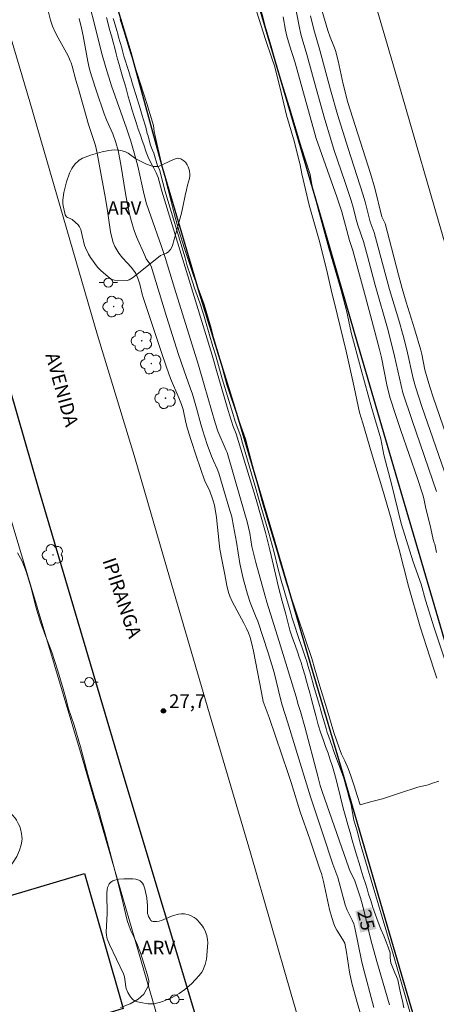
# Model space of a CAD drawing. Units: metres. Extents: x 285038 to 285553, y 1672683 to 1673247.
# Drawn here: x 285424 to 285470, y 1672885 to 1672993 of the extents above; entities that cross this region are included whole.
import ezdxf
from ezdxf.enums import TextEntityAlignment as Align

# ---------------------------------------------------------------- set-up
doc = ezdxf.new("R2010")
doc.units = ezdxf.units.M
doc.header["$MEASUREMENT"] = 0
for name, color, linetype, lineweight, true_color in [('Arvores_Isoladas', 7, 'Continuous', 18, 0x00ff33), ('Curvas_Intermediarias', 7, 'Continuous', 9, 0x783c14), ('Curvas_Mestras', 7, 'Continuous', 20, 0x783c14), ('Pto_Cotado', 7, 'Continuous', 9, 0x783c14), ('Topon_Curvas_Mestras', 7, 'Continuous', 9, 0x783c14), ('Topon_Pto_Cotado', 7, 'Continuous', 9, 0x783c14), ('Topon_Vegetacao', 7, 'Continuous', 9, 0x00ff33), ('Vegetacao', 7, 'Orla8', 9, 0x00ff33)]:
    doc.layers.add(name, color=color, linetype=linetype, lineweight=lineweight, true_color=true_color)
for name, color, linetype, lineweight in [('Canal', 5, 'Continuous', 25), ('Edificacoes', 7, 'Continuous', 30), ('Muro_Grade', 8, 'Continuous', 20), ('Pavimentacao_Asfaltica_Mfio', 10, 'Continuous', 30), ('Poste', 7, 'Continuous', 9), ('Separ_Fisico_Canteiro_Mureta', 10, 'Continuous', 15), ('Topon_Curvas_Mestras_Masc', 255, 'Continuous', 9), ('Topon_de_Vias', 7, 'Continuous', 9)]:
    doc.layers.add(name, color=color, linetype=linetype, lineweight=lineweight)
doc.styles.add('Arial', font='arial.ttf', dxfattribs={"height": 1.5})
doc.styles.get("Standard").update_dxf_attribs({"font": 'arial.ttf'})
doc.linetypes.add('Orla8', pattern='A,6,-0.5,["V",Standard,S=1,R=0,X=-0.5,Y=-1],-0.5,6,-0.5,["V",Standard,S=1,R=0,X=-0.5,Y=-1],-0.5', length=14)

# ---------------------------------------------------------------- blocks, each defined once
blk = doc.blocks.new('Poste')
at = {"layer": 'Poste'}
for points in [[(-0.5, 0), (-1, 0)], [(0.5, 0), (1, 0)]]:
    blk.add_lwpolyline(points, dxfattribs=at)
blk.add_lwpolyline([(0, 0.5, 1), (0, -0.5, 1)], format="xyb", close=True, dxfattribs=at)
blk = doc.blocks.new('Arvore')
at = {"layer": 'Arvores_Isoladas'}
blk.add_lwpolyline([(-0.72, 0.49, 0.872324), (-0.72, -0.55, 0.862983), (0.28, -0.83, 0.900105), (0.89, 0.03, 0.863155), (0.26, 0.86, 0.882486)], format="xyb", close=True, dxfattribs=at)
blk.add_circle((0, 0), 0.0286, dxfattribs=at)
blk = doc.blocks.new('Cotas')
at = {"layer": 'Pto_Cotado'}
blk.add_hatch(color=256, dxfattribs=at).paths.add_polyline_path([(0, 0.24, 1), (0, -0.24, 1)])
at = {"layer": 'Pto_Cotado', "lineweight": -3}
blk.add_lwpolyline([(0, -0.24, -1), (0, 0.24, -1)], format="xyb", close=True, dxfattribs=at)

msp = doc.modelspace()

# ---------------------------------------------------------------- linework, layer by layer
at = {"layer": 'Canal', "flags": 128}
for points in [[(285467.79, 1672881.22), (285464.08, 1672893.87), (285459.53, 1672909.49), (285456.1, 1672921), (285451.86, 1672935.57), (285447.83, 1672949.14), (285443.63, 1672962.75), (285439.55, 1672976.58), (285436.09, 1672989.16), (285432.42, 1673001.28), (285428.7, 1673014.32), (285424.2, 1673029.46), (285419.88, 1673044.38), (285415.7, 1673058.67), (285412.06, 1673070.76)], [(285486.03, 1672871.72), (285482.09, 1672884.83), (285478.17, 1672898.38), (285474.25, 1672911.98), (285469.23, 1672929.14), (285465.42, 1672942.12), (285461.04, 1672957.15), (285457.1, 1672970.68), (285453.65, 1672982.47), (285449.72, 1672995.78), (285446.83, 1673005.56), (285444.12, 1673014.47), (285441.57, 1673023.23), (285438.47, 1673033.77), (285435.23, 1673045.02), (285432.25, 1673055.19), (285428.27, 1673068.78)]]:
    msp.add_lwpolyline(points, dxfattribs=at)
at = {"layer": 'Curvas_Intermediarias', "flags": 128}
for points, elevation in [([(285473.36, 1672939.6), (285469.31, 1672951.31), (285468.98, 1672952.32), (285468.71, 1672953.18), (285468.4, 1672954.3), (285468.05, 1672956.04), (285467.95, 1672956.48), (285467.26, 1672958.81), (285466.34, 1672961.77), (285465.9, 1672963.26), (285465.5, 1672964.75), (285464.73, 1672967.74), (285464.02, 1672970.39), (285463.95, 1672970.56), (285463.67, 1672971.14), (285462.88, 1672974.3), (285462.43, 1672975.91), (285459.93, 1672983.7), (285459.42, 1672985.72), (285458.86, 1672988.28), (285458.57, 1672989.42), (285458.39, 1672989.92), (285457.97, 1672990.91), (285457.72, 1672991.62), (285456.42, 1672996.15)], 27), ([(285450.13, 1672994.81), (285450.83, 1672992.11), (285451.51, 1672989.91), (285451.8, 1672988.83), (285452.53, 1672986.36), (285453.61, 1672982.8), (285454.79, 1672978.82), (285455.78, 1672975.78), (285455.96, 1672974.64), (285456.72, 1672971.74), (285457.85, 1672967.69), (285459.14, 1672963.2), (285459.79, 1672960.84), (285460.31, 1672958.41), (285461.37, 1672954.46), (285462.55, 1672950.07), (285463.57, 1672946.71), (285463.88, 1672944.95), (285464.75, 1672941.64), (285465.81, 1672937.42), (285467.1, 1672933.21), (285468, 1672930.75), (285468.48, 1672928.99), (285469.43, 1672925.93), (285470.77, 1672921.88)], 23), ([(285426.99, 1672993.65), (285427.22, 1672992.75), (285427.45, 1672992.1), (285427.77, 1672991.36), (285428.05, 1672990.83), (285429.15, 1672988.84), (285429.4, 1672988.31), (285429.5, 1672988.06), (285429.61, 1672987.71), (285430.01, 1672986.16), (285430.3, 1672985.2), (285431.4, 1672981.29), (285432.16, 1672979), (285432.35, 1672978.14), (285432.58, 1672976.94), (285433.28, 1672973.14), (285433.51, 1672971.79), (285433.84, 1672969.48), (285433.97, 1672968.85), (285434.11, 1672968.32), (285434.3, 1672967.86), (285434.74, 1672967.15), (285435.14, 1672966.64), (285436.12, 1672965.56), (285436.33, 1672965.32), (285436.47, 1672965.12), (285436.61, 1672964.89), (285436.82, 1672964.41), (285437.04, 1672963.75), (285437.32, 1672962.64), (285437.42, 1672962.28), (285439.39, 1672956.32), (285439.97, 1672954.62), (285440.43, 1672953.35), (285441.35, 1672951.25), (285441.64, 1672950.5), (285441.8, 1672949.95), (285442.1, 1672948.53), (285442.28, 1672947.82), (285442.68, 1672946.55), (285443.23, 1672944.87), (285444.21, 1672942.06), (285444.72, 1672941.08), (285445.09, 1672940.02), (285445.25, 1672939.43), (285445.49, 1672938.07), (285445.77, 1672935.24), (285445.85, 1672934.58), (285446.06, 1672933.47), (285446.41, 1672931.82), (285446.6, 1672930.61), (285446.79, 1672929.83), (285446.94, 1672929.41), (285447.21, 1672928.85), (285448.47, 1672926.47), (285448.77, 1672925.88), (285448.99, 1672925.41), (285449.19, 1672924.87), (285449.37, 1672924.17), (285449.54, 1672923.39), (285450.42, 1672918.83), (285450.63, 1672917.85), (285451.27, 1672916.08), (285453.38, 1672909.94), (285453.71, 1672908.92), (285454.68, 1672905.71), (285455.74, 1672902.69), (285456.89, 1672899.31), (285457.03, 1672898.93), (285457.25, 1672898.05), (285457.92, 1672894.97), (285458.16, 1672894.09), (285458.37, 1672893.4), (285458.52, 1672893.04), (285458.7, 1672892.7), (285459.35, 1672891.7), (285459.6, 1672891.28), (285459.78, 1672890.28), (285460.12, 1672888.07), (285460.38, 1672886.87), (285460.97, 1672884.76), (285462.6, 1672879.2)], 27), ([(285449.92, 1672993.65), (285450.87, 1672990.64), (285451.57, 1672988.58), (285451.86, 1672987.73), (285452.46, 1672985.44), (285453.19, 1672982.33), (285454.07, 1672979.34), (285454.55, 1672977.39), (285454.67, 1672976.84), (285454.87, 1672975.85), (285455.69, 1672972.43), (285456.83, 1672968.31), (285457.68, 1672964.91), (285458.1, 1672963.12), (285458.76, 1672960.42), (285459.74, 1672956.38), (285460.61, 1672952.42), (285461.21, 1672949.63), (285461.58, 1672948.44), (285462.53, 1672945.18), (285463.75, 1672941.2), (285464.7, 1672937.93), (285465.17, 1672935.98), (285465.57, 1672934.55), (285466.61, 1672930.53), (285467.89, 1672926.06), (285468.96, 1672922.77), (285469.45, 1672921.16), (285469.7, 1672920.4)], 22), ([(285462.8, 1672884.21), (285461.57, 1672888.74), (285461.43, 1672889.36), (285460.68, 1672892.96), (285460.57, 1672893.4), (285460.4, 1672893.8), (285459.84, 1672894.9), (285459.62, 1672895.5), (285458.81, 1672898.5), (285458.26, 1672899.97), (285457.19, 1672903.29), (285455.82, 1672907.37), (285455.22, 1672909.27), (285453.3, 1672915.6), (285453.01, 1672916.52), (285452.7, 1672917.43), (285452.51, 1672918.13), (285451.82, 1672921.02), (285451.17, 1672923.21), (285450.03, 1672926.66), (285449.86, 1672927.09), (285449.19, 1672928.73), (285448.89, 1672929.65), (285448.41, 1672931.38), (285448.03, 1672933), (285447.69, 1672935.35), (285447.36, 1672937.13), (285447.15, 1672938.15), (285446.85, 1672939.23), (285445.74, 1672942.94), (285445.55, 1672943.44), (285445.14, 1672944.32), (285444.93, 1672944.81), (285444.47, 1672946.11), (285443.93, 1672947.73), (285443.74, 1672948.34), (285443.28, 1672950.08), (285442.83, 1672951.63), (285442.59, 1672952.35), (285441.92, 1672954.19), (285441.32, 1672956), (285439.98, 1672960.17), (285438.29, 1672965.7), (285438.15, 1672965.98), (285437.76, 1672966.51), (285437.59, 1672966.87), (285436.7, 1672968.95), (285436.44, 1672969.65), (285436.2, 1672970.36), (285435.96, 1672971.27), (285435.7, 1672972.48), (285435.49, 1672973.7), (285434.97, 1672976.88), (285434.66, 1672978.44), (285434.4, 1672979.33), (285434.08, 1672980.25), (285433.4, 1672981.79), (285433.14, 1672982.47), (285432.28, 1672984.95), (285431.78, 1672986.52), (285431.53, 1672987.39), (285431.33, 1672988.23), (285430.81, 1672991.05), (285430.63, 1672991.88), (285430.37, 1672992.95)], 26), ([(285433.38, 1672993.07), (285433.57, 1672992.36), (285433.73, 1672991.72), (285433.93, 1672991.03), (285434.13, 1672990.33), (285434.29, 1672989.69), (285434.45, 1672989.06), (285434.61, 1672988.46), (285434.77, 1672987.88), (285434.92, 1672987.34), (285435.07, 1672986.83), (285435.23, 1672986.32), (285435.4, 1672985.75), (285435.58, 1672985.1), (285435.78, 1672984.37), (285435.97, 1672983.63), (285436.17, 1672982.97), (285436.43, 1672982.16), (285436.63, 1672981.51), (285436.85, 1672980.77), (285437.11, 1672980.13), (285437.3, 1672979.55), (285437.48, 1672979.04), (285437.76, 1672978.26), (285437.97, 1672977.69), (285438.26, 1672977.07), (285438.58, 1672976.5), (285438.84, 1672975.98), (285439.05, 1672975.47), (285439.18, 1672975.07), (285439.31, 1672974.5), (285439.46, 1672973.97), (285443.19, 1672961.9), (285445.02, 1672955.92), (285445.57, 1672954), (285446.75, 1672949.83), (285447.31, 1672948.09), (285447.63, 1672947.27), (285449.83, 1672940.04), (285450.87, 1672936.41), (285451.35, 1672934.53), (285451.99, 1672931.7), (285452.3, 1672930.41), (285452.72, 1672928.86), (285453.09, 1672927.46), (285453.31, 1672926.57), (285453.56, 1672925.68), (285453.85, 1672924.8), (285454.12, 1672924.03), (285454.42, 1672923.2), (285454.58, 1672922.71), (285454.78, 1672922.14), (285454.98, 1672921.48), (285455.19, 1672920.79), (285455.39, 1672920.09), (285455.57, 1672919.41), (285455.74, 1672918.78), (285455.9, 1672918.22), (285456.07, 1672917.53), (285456.22, 1672916.96), (285456.43, 1672916.15), (285456.67, 1672915.29), (285456.93, 1672914.46), (285457.2, 1672913.65), (285457.48, 1672912.89), (285457.75, 1672912.15), (285458, 1672911.42), (285458.24, 1672910.68), (285458.46, 1672909.91), (285458.67, 1672909.13), (285458.86, 1672908.36), (285459.04, 1672907.64), (285459.21, 1672907), (285459.5, 1672905.87), (285459.72, 1672905.09), (285459.94, 1672904.28), (285460.18, 1672903.45), (285460.41, 1672902.6), (285460.67, 1672901.73), (285460.92, 1672900.88), (285461.17, 1672900.06), (285461.4, 1672899.29), (285461.63, 1672898.55), (285461.86, 1672897.84), (285462.06, 1672897.23), (285462.21, 1672896.67), (285462.44, 1672895.96), (285462.69, 1672895.18), (285462.97, 1672894.38), (285463.26, 1672893.57), (285463.57, 1672892.8), (285463.87, 1672892.08), (285464.14, 1672891.43), (285464.38, 1672890.81), (285464.59, 1672890.21), (285464.58, 1672889.67), (285464.64, 1672889.09), (285465.08, 1672887.99), (285465.28, 1672887.6), (285465.42, 1672887.25), (285465.61, 1672886.32), (285465.76, 1672885.61), (285465.93, 1672884.92), (285466.07, 1672884.14)], 24), ([(285469.39, 1672874.58), (285464.92, 1672890.06), (285461.27, 1672902.25), (285460.94, 1672903.61), (285460.59, 1672904.79), (285460.3, 1672906.47), (285460.07, 1672907.25), (285459.84, 1672908.1), (285459.75, 1672908.46), (285459.47, 1672909.4), (285459.2, 1672910.2), (285458.91, 1672911), (285458.62, 1672911.74), (285458.36, 1672912.45), (285458.23, 1672912.83), (285457.8, 1672914.05), (285457.67, 1672914.45), (285457.54, 1672914.87), (285457.02, 1672916.6), (285456.92, 1672917), (285456.84, 1672917.29), (285456.37, 1672918.86), (285456.29, 1672919.14), (285456.2, 1672919.46), (285456.12, 1672919.8), (285455.75, 1672921.09), (285455.64, 1672921.44), (285455.37, 1672922.35), (285455.27, 1672922.63), (285454.87, 1672923.85), (285454.72, 1672924.27), (285454.58, 1672924.65), (285453.91, 1672926.66), (285453.78, 1672927.11), (285453.67, 1672927.56), (285452.98, 1672929.8), (285452.77, 1672930.57), (285452.68, 1672930.9), (285452.26, 1672932.38), (285451.77, 1672934.38), (285451.22, 1672936.35), (285450.17, 1672939.94), (285449.7, 1672941.64), (285448.28, 1672946.49), (285448.15, 1672946.99), (285447.54, 1672948.64), (285447.26, 1672949.51), (285446.1, 1672953.32), (285445.39, 1672955.86), (285445.08, 1672956.89), (285444.28, 1672959.65), (285444.04, 1672960.42), (285443.66, 1672961.69), (285443.08, 1672963.29), (285442.58, 1672964.78), (285442.26, 1672965.76), (285442.02, 1672966.63), (285439.81, 1672974.05), (285439.61, 1672974.82), (285439.55, 1672975.04), (285439.24, 1672976.24), (285439.13, 1672976.49), (285439, 1672976.75), (285438.58, 1672978.15), (285438.44, 1672978.46), (285438.33, 1672978.74), (285438.19, 1672979.13), (285437.96, 1672980.03), (285437.86, 1672980.32), (285437.71, 1672980.98), (285437.39, 1672982.02), (285437.34, 1672982.18), (285437.31, 1672982.28), (285437, 1672983.29), (285436.9, 1672983.62), (285436.8, 1672983.99), (285436.17, 1672986), (285436.08, 1672986.33), (285435.99, 1672986.61), (285435.92, 1672986.87), (285435.84, 1672987.12), (285435.3, 1672988.82), (285435.22, 1672989.11), (285435.14, 1672989.41), (285435.06, 1672989.72), (285434.72, 1672990.91), (285434.62, 1672991.26), (285434.52, 1672991.61), (285434.22, 1672992.6), (285434.13, 1672992.96)], 23), ([(285469.93, 1672909.09), (285469.24, 1672908.87), (285468.76, 1672908.67), (285467.61, 1672908.42), (285465.6, 1672907.76), (285463.74, 1672907.15), (285462.42, 1672906.82), (285461.27, 1672906.49), (285460.94, 1672907.51), (285460.64, 1672908.57), (285460.27, 1672909.68), (285459.95, 1672910.48), (285459.58, 1672911.32), (285459.24, 1672912.06), (285458.98, 1672912.76), (285458.4, 1672914.44), (285457.61, 1672917.04), (285456.84, 1672919.51), (285456.3, 1672921.39), (285455.97, 1672922.56), (285455.32, 1672924.5), (285454.25, 1672927.65), (285453.23, 1672930.73), (285452.52, 1672933.06), (285452.19, 1672934.23), (285451.57, 1672936.29), (285450.51, 1672939.84), (285449.57, 1672943.24), (285448.92, 1672945.72), (285448.67, 1672946.72), (285447.78, 1672949.19), (285446.63, 1672952.65), (285445.77, 1672955.81), (285445.15, 1672957.86), (285444.9, 1672958.91), (285444.12, 1672961.48), (285442.97, 1672964.67), (285441.97, 1672967.65), (285441.34, 1672969.62), (285440.85, 1672971.36), (285440.15, 1672974.14), (285439.43, 1672977), (285438.91, 1672979.22), (285438.62, 1672980.51), (285438.57, 1672981.18), (285437.83, 1672983.61), (285436.76, 1672986.91), (285435.83, 1672989.76), (285435.31, 1672991.49), (285434.87, 1672992.85)], 22), ([(285452.81, 1672993.13), (285453.08, 1672991.66), (285453.22, 1672991.01), (285453.51, 1672990.03), (285454.13, 1672988.09), (285456.43, 1672979.75), (285458.71, 1672973.33), (285459.27, 1672971.7), (285460.1, 1672968.53), (285460.46, 1672967.42), (285461.88, 1672962.35), (285462.58, 1672959.74), (285463.41, 1672956.56), (285463.63, 1672955.67), (285464.22, 1672952.66), (285464.39, 1672951.91), (285464.6, 1672951.18), (285465.16, 1672949.4), (285465.75, 1672947.63), (285467.59, 1672942.35), (285468.18, 1672940.58), (285468.3, 1672940.15), (285468.47, 1672939.26), (285469.05, 1672936.86), (285469.32, 1672935.65), (285469.42, 1672935.3), (285469.48, 1672935.13), (285469.67, 1672934.23)], 24), ([(285455.82, 1672993.25), (285456.18, 1672991.74), (285456.86, 1672989.47), (285458.01, 1672985.12), (285458.79, 1672982.4), (285459.97, 1672978.66), (285461.58, 1672973.64), (285461.82, 1672972.78), (285462.39, 1672970.57), (285462.73, 1672969.7), (285462.83, 1672969.4), (285464.51, 1672963.15), (285464.76, 1672962.31), (285465.53, 1672959.79), (285466.02, 1672958.1), (285466.41, 1672956.53), (285467.12, 1672953.37), (285467.37, 1672952.43), (285468.07, 1672950.27), (285471.14, 1672941.4)], 26), ([(285423.61, 1672934.2), (285424.11, 1672933.28), (285424.56, 1672932.14), (285425.08, 1672930.35), (285425.62, 1672928.26), (285426.14, 1672926.55), (285426.68, 1672925.07), (285427.36, 1672923.26), (285428.03, 1672921.21), (285428.6, 1672919.22), (285428.93, 1672918.06), (285429.18, 1672917.14), (285429.82, 1672915.25), (285430.53, 1672912.84), (285431.32, 1672909.83), (285432.1, 1672907.17), (285432.59, 1672905.71), (285432.71, 1672905.1), (285433.16, 1672903.55), (285433.76, 1672901.34), (285434.5, 1672898.57), (285435.23, 1672895.64), (285435.67, 1672893.77), (285435.88, 1672893.12), (285436.11, 1672892.55), (285436.41, 1672891.89), (285436.71, 1672891.24), (285437.14, 1672890.2), (285437.52, 1672888.92), (285437.87, 1672887.85), (285438.04, 1672887.16), (285437.99, 1672886.62), (285437.48, 1672885.67), (285436.87, 1672885.11), (285436, 1672884.6), (285434.91, 1672884.18)], 28)]:
    msp.add_lwpolyline(points, dxfattribs=dict(at, elevation=elevation))
at = {"layer": 'Curvas_Mestras', "elevation": 25, "flags": 128}
for points in [[(285464.51, 1672884.47), (285463.1, 1672889.26), (285462.44, 1672891.65), (285461.61, 1672895.2), (285461.33, 1672896.26), (285460.71, 1672898.13), (285460.56, 1672898.47), (285460.2, 1672899.15), (285460.03, 1672899.56), (285457.11, 1672907.93), (285456.9, 1672908.62), (285456.62, 1672909.63), (285455.2, 1672915.07), (285454.73, 1672916.74), (285454.48, 1672917.53), (285454.26, 1672918.37), (285452.38, 1672924.45), (285451.43, 1672927.48), (285451.01, 1672928.76), (285450.82, 1672929.41), (285449.82, 1672933.13), (285449.38, 1672934.9), (285449.13, 1672936.35), (285448.86, 1672937.6), (285448.13, 1672940.14), (285446.64, 1672945.22), (285446.55, 1672945.45), (285445.63, 1672947.57), (285445.32, 1672948.47), (285444.11, 1672952.65), (285443.49, 1672954.83), (285440.87, 1672963.3), (285439.85, 1672966.65), (285439.4, 1672967.98), (285438.25, 1672971.21), (285437.8, 1672972.58), (285437.54, 1672973.54), (285436.82, 1672976.72), (285436.43, 1672978.16), (285436.06, 1672979.45), (285435.59, 1672980.88), (285433.93, 1672985.53), (285433.31, 1672987.57), (285432.85, 1672989.21), (285431.97, 1672992.75), (285430.67, 1672997.55)], [(285469.68, 1672940.94), (285467.01, 1672948.75), (285465.99, 1672951.77), (285465.06, 1672955.83), (285464.36, 1672958.65), (285462.95, 1672963.64), (285462.09, 1672966.82), (285461.65, 1672968.41), (285461.02, 1672970.22), (285460.85, 1672970.83), (285460.55, 1672972.05), (285460.3, 1672972.93), (285459.61, 1672975.04), (285458.44, 1672978.44), (285458.02, 1672979.8), (285457.41, 1672981.85), (285456.45, 1672985.25), (285455.42, 1672989), (285454.9, 1672990.71), (285454.75, 1672991.22), (285454.56, 1672992.1), (285454.16, 1672994.18)]]:
    msp.add_lwpolyline(points, dxfattribs=at)
at = {"layer": 'Edificacoes', "flags": 128}
msp.add_lwpolyline([(285408.26, 1672892.2), (285430.98, 1672898.93), (285435.21, 1672884.07), (285425.22, 1672881), (285426.19, 1672877.85), (285421.05, 1672876.21), (285420.1, 1672879.55), (285412.5, 1672877.33)], close=True, dxfattribs=at)
at = {"layer": 'Muro_Grade', "flags": 128}
msp.add_lwpolyline([(285385.05, 1672967.71), (285393.74, 1672970), (285402.25, 1672972.25), (285409.26, 1672974.1), (285411.84, 1672974.78), (285423.75, 1672934.96), (285430.65, 1672911.89), (285440.8, 1672876.93)], dxfattribs=at)
at = {"layer": 'Pavimentacao_Asfaltica_Mfio', "flags": 128}
msp.add_lwpolyline([(285406.65, 1673007.32), (285411.22, 1672991.04), (285418.63, 1672966.33), (285425.99, 1672940.96), (285435.06, 1672910.26), (285444.27, 1672879.6)], dxfattribs=at)
at = {"layer": 'Separ_Fisico_Canteiro_Mureta', "flags": 128}
for points in [[(285498.5, 1672873.13), (285491.94, 1672895.22), (285486.93, 1672913.05), (285482.05, 1672928.98), (285476.44, 1672948.54), (285471.04, 1672966.74), (285465.12, 1672987.11), (285459.42, 1673006.69), (285453.87, 1673025.24), (285448.45, 1673043.85), (285442.78, 1673063.21), (285437.28, 1673081.97), (285431.48, 1673102.08), (285425.86, 1673120.7), (285419.95, 1673141.46), (285413.26, 1673164.11), (285408.79, 1673179.35), (285405.95, 1673188.09), (285400.02, 1673205.03), (285395.66, 1673216.52), (285391.86, 1673226.1), (285389.86, 1673230.74), (285384.73, 1673242.37)], [(285399.83, 1673069.11), (285402.13, 1673061.28), (285404.64, 1673052.82), (285407.04, 1673044.95), (285410.38, 1673033.32), (285412.18, 1673027.36), (285415.12, 1673017.08), (285417.43, 1673009.44), (285420.42, 1672999.02), (285424.96, 1672983.78), (285427.94, 1672973.4), (285432.41, 1672958.11), (285436.52, 1672944.54), (285440.3, 1672931.53), (285444.7, 1672916.48), (285449.21, 1672901.2), (285453.7, 1672885.66), (285458.76, 1672868.36)]]:
    msp.add_lwpolyline(points, dxfattribs=at)
at = {"layer": 'Topon_Curvas_Mestras_Masc'}
msp.add_solid([(285460.75, 1672894.8, 25), (285461.31, 1672892.43, 25), (285462.51, 1672895.21, 25), (285463.07, 1672892.84, 25)], dxfattribs=at)
msp.add_solid([(285460.75, 1672894.8, 25), (285461.31, 1672892.43, 25), (285462.51, 1672895.21, 25), (285463.07, 1672892.84, 25)], dxfattribs=at)
at = {"layer": 'Vegetacao', "flags": 128}
for points in [[(285431.07, 1672967.74), (285430.98, 1672967.97), (285430.72, 1672969.1), (285430.65, 1672969.42), (285430.55, 1672969.73), (285430.49, 1672969.88), (285430.4, 1672970.05), (285430.25, 1672970.25), (285429.98, 1672970.52), (285429.6, 1672970.83), (285429.39, 1672970.94), (285429.1, 1672971.05), (285428.98, 1672971.15), (285428.85, 1672971.37), (285428.79, 1672971.53), (285428.61, 1672972.36), (285428.59, 1672972.62), (285428.59, 1672973.01), (285428.61, 1672973.27), (285428.68, 1672973.8), (285428.99, 1672975), (285429.33, 1672975.94), (285429.57, 1672976.44), (285429.71, 1672976.67), (285429.98, 1672977.01), (285430.22, 1672977.23), (285430.39, 1672977.36), (285430.76, 1672977.58), (285431.63, 1672977.92), (285432.89, 1672978.3), (285433.63, 1672978.45), (285434.24, 1672978.51), (285434.73, 1672978.48), (285435.11, 1672978.41), (285435.46, 1672978.29), (285435.63, 1672978.21), (285435.77, 1672978.13), (285436.61, 1672977.53), (285436.89, 1672977.36), (285437.78, 1672976.92), (285438.29, 1672976.74), (285438.54, 1672976.69), (285438.92, 1672976.67), (285439.02, 1672976.68), (285439.18, 1672976.72), (285439.48, 1672976.85), (285439.66, 1672976.93), (285440.75, 1672977.46), (285441.08, 1672977.57), (285441.24, 1672977.58), (285441.34, 1672977.57), (285441.55, 1672977.5), (285441.79, 1672977.37), (285441.9, 1672977.3), (285442.06, 1672977.15), (285442.27, 1672976.85), (285442.37, 1672976.65), (285442.42, 1672976.51), (285442.5, 1672976.21), (285442.55, 1672975.83), (285442.56, 1672975.63), (285442.52, 1672975.35), (285442.3, 1672974.63), (285442.17, 1672974.1), (285442.04, 1672973.47), (285441.78, 1672972.22), (285441.63, 1672971.55), (285440.81, 1672968.65), (285440.64, 1672968), (285440.57, 1672967.82), (285440.43, 1672967.55), (285440.33, 1672967.42), (285440.22, 1672967.3), (285440.14, 1672967.24), (285439.98, 1672967.15), (285439.5, 1672966.97), (285439.34, 1672966.89), (285436.92, 1672964.93), (285436.26, 1672964.43), (285435.88, 1672964.21), (285435.66, 1672964.14), (285434.59, 1672964.11), (285434.27, 1672964.16), (285434.01, 1672964.25), (285433.85, 1672964.32), (285433.55, 1672964.53), (285432.76, 1672965.22), (285432.41, 1672965.61), (285431.62, 1672966.68), (285431.42, 1672967.03)], [(285411.68, 1672911.25), (285412.01, 1672911.72), (285412.32, 1672912.1), (285412.48, 1672912.26), (285412.76, 1672912.46), (285413.15, 1672912.65), (285413.99, 1672912.91), (285414.52, 1672913.06), (285415.23, 1672913.22), (285415.85, 1672913.31), (285416.73, 1672913.33), (285417.33, 1672913.3), (285418.04, 1672913.21), (285418.24, 1672913.16), (285418.54, 1672913.06), (285418.84, 1672912.92), (285419.11, 1672912.75), (285419.33, 1672912.56), (285419.51, 1672912.34), (285419.61, 1672912.18), (285419.79, 1672911.84), (285419.93, 1672911.45), (285419.99, 1672911.2), (285420.05, 1672910.69), (285420.06, 1672910.15), (285420.02, 1672909.88), (285419.92, 1672909.61), (285419.85, 1672909.48), (285419.74, 1672909.3), (285419.48, 1672909.01), (285419.19, 1672908.77), (285418.44, 1672908.28), (285417.64, 1672907.95), (285417.39, 1672907.79), (285417.29, 1672907.69), (285417.1, 1672907.47), (285416.94, 1672907.23), (285416.86, 1672907.07), (285416.71, 1672906.71), (285416.63, 1672906.38), (285416.6, 1672906.16), (285416.59, 1672905.72), (285416.61, 1672905.44), (285416.64, 1672905.3), (285416.77, 1672905.11), (285416.86, 1672905.04), (285417.04, 1672904.97), (285417.23, 1672904.97), (285417.6, 1672905.08), (285418.96, 1672905.71), (285419.37, 1672905.86), (285420.38, 1672906.12), (285420.88, 1672906.18), (285421.04, 1672906.19), (285421.35, 1672906.17), (285421.66, 1672906.11), (285421.86, 1672906.05), (285422.27, 1672905.88), (285422.65, 1672905.66), (285422.82, 1672905.54), (285423.05, 1672905.34), (285423.37, 1672904.96), (285423.48, 1672904.79), (285423.68, 1672904.44), (285423.84, 1672904.08), (285423.92, 1672903.83), (285424.04, 1672903.33), (285424.08, 1672902.96), (285424.09, 1672902.78), (285424.08, 1672902.5), (285424.01, 1672902.09), (285423.82, 1672901.49), (285423.51, 1672900.78), (285423.13, 1672900.16), (285422.43, 1672899.22), (285422.06, 1672898.78), (285421.46, 1672898.18), (285420.8, 1672897.63), (285420.43, 1672897.37), (285419.67, 1672896.91), (285419.29, 1672896.71), (285418.69, 1672896.47), (285418.08, 1672896.29), (285417.76, 1672896.23), (285416, 1672896.04), (285415.19, 1672895.93), (285413.95, 1672895.67), (285412.75, 1672895.43), (285411.89, 1672895.33), (285411.65, 1672895.33), (285411.3, 1672895.36), (285411.13, 1672895.39), (285410.78, 1672895.5), (285410.61, 1672895.57), (285410.35, 1672895.72), (285409.61, 1672896.22), (285408.6, 1672896.87), (285408.21, 1672897.13), (285408.12, 1672897.28), (285408.06, 1672897.45), (285407.99, 1672897.82), (285407.96, 1672898.29), (285407.96, 1672898.54), (285407.98, 1672898.9), (285408.05, 1672899.26), (285408.09, 1672899.44), (285408.38, 1672900.19), (285408.55, 1672900.54), (285408.85, 1672901.02), (285409.02, 1672901.22), (285409.44, 1672901.61), (285410.13, 1672902.16), (285410.3, 1672902.31), (285410.51, 1672902.54), (285410.66, 1672902.76), (285410.77, 1672902.96), (285410.9, 1672903.23), (285411, 1672903.55), (285411.06, 1672903.8), (285411.18, 1672904.48), (285411.28, 1672905.18), (285411.41, 1672906.3), (285411.41, 1672906.66), (285411.38, 1672907.02), (285411.34, 1672907.3), (285411.26, 1672907.8), (285411.22, 1672908.15), (285411.18, 1672908.58), (285411.1, 1672909.45), (285411.07, 1672909.84), (285411.08, 1672910.04), (285411.15, 1672910.33), (285411.21, 1672910.47), (285411.36, 1672910.76), (285411.62, 1672911.15)], [(285433.45, 1672894.9), (285433.43, 1672896.34), (285433.43, 1672896.75), (285433.46, 1672897.18), (285433.51, 1672897.39), (285433.64, 1672897.7), (285433.69, 1672897.78), (285433.82, 1672897.93), (285433.97, 1672898.04), (285434.08, 1672898.11), (285434.31, 1672898.2), (285434.45, 1672898.24), (285434.73, 1672898.3), (285435.3, 1672898.35), (285436.27, 1672898.36), (285436.6, 1672898.31), (285436.93, 1672898.2), (285437.09, 1672898.11), (285437.18, 1672898.03), (285437.34, 1672897.86), (285437.45, 1672897.67), (285437.6, 1672897.25), (285437.82, 1672896.25), (285437.87, 1672895.79), (285437.88, 1672895.43), (285437.88, 1672894.72), (285437.91, 1672894.54), (285437.97, 1672894.33), (285438.02, 1672894.2), (285438.19, 1672893.9), (285438.27, 1672893.77), (285438.37, 1672893.7), (285438.53, 1672893.65), (285438.71, 1672893.64), (285438.88, 1672893.65), (285439.18, 1672893.69), (285439.44, 1672893.76), (285440.45, 1672894.2), (285440.75, 1672894.32), (285441.3, 1672894.45), (285441.58, 1672894.49), (285441.95, 1672894.49), (285442.11, 1672894.46), (285442.45, 1672894.38), (285442.7, 1672894.28), (285443.04, 1672894.09), (285443.25, 1672893.93), (285443.37, 1672893.82), (285443.62, 1672893.55), (285443.93, 1672893.15), (285444.06, 1672892.95), (285444.23, 1672892.63), (285444.36, 1672892.3), (285444.41, 1672892.12), (285444.49, 1672891.64), (285444.51, 1672891.33), (285444.43, 1672889.9), (285444.37, 1672889.51), (285444.23, 1672888.92), (285444.1, 1672888.54), (285444.01, 1672888.35), (285443.86, 1672888.09), (285443.59, 1672887.71), (285442.72, 1672886.8), (285441.99, 1672886.18), (285441.36, 1672885.75), (285440.61, 1672885.31), (285439.64, 1672884.89), (285439.32, 1672884.78), (285438.72, 1672884.63), (285438.54, 1672884.61), (285438.18, 1672884.59), (285437.95, 1672884.6), (285437.13, 1672884.75), (285436.78, 1672884.82), (285436.59, 1672884.88), (285436.41, 1672884.97), (285436.33, 1672885.03), (285436.22, 1672885.13), (285436.01, 1672885.37), (285435.84, 1672885.65), (285435.74, 1672885.86), (285435.56, 1672886.29), (285435.51, 1672886.47), (285435.4, 1672887.31), (285435.36, 1672887.55), (285435.25, 1672887.89), (285433.72, 1672891.12), (285433.47, 1672891.76), (285433.43, 1672891.89), (285433.38, 1672892.17), (285433.36, 1672892.45), (285433.37, 1672893.22), (285433.44, 1672894.48)]]:
    msp.add_lwpolyline(points, close=True, dxfattribs=at)

# ---------------------------------------------------------------- block references
at = {"layer": 'Arvores_Isoladas'}
for p in [(285434.17, 1672961.27), (285437.26, 1672957.51), (285438.31, 1672955), (285439.87, 1672951.2), (285427.49, 1672933.96)]:
    msp.add_blockref('Arvore', p, dxfattribs=at)
at = {"layer": 'Poste'}
for p in [(285433.58, 1672963.91), (285431.48, 1672919.97), (285440.89, 1672885.08)]:
    msp.add_blockref('Poste', p, dxfattribs=at)
at = {"layer": 'Pto_Cotado'}
msp.add_blockref('Cotas', (285439.64, 1672916.8, 27.66), dxfattribs=at)

# ---------------------------------------------------------------- texts
at = {"layer": 'Topon_Curvas_Mestras', "style": 'Arial'}
msp.add_text('25', height=1.5, rotation=283.2207, dxfattribs=at).set_placement((285461.94, 1672893.81, 25), align=Align.MIDDLE_CENTER)
at = {"layer": 'Topon_de_Vias', "style": 'Arial'}
msp.add_text('AVENIDA', height=1.5, rotation=285.6629, dxfattribs=at).set_placement((285426.64, 1672955.97))
at = {"layer": 'Topon_de_Vias', "style": 'Arial', "oblique": 0}
msp.add_text('IPIRANGA', height=1.5, rotation=288.8595, dxfattribs=at).set_placement((285432.91, 1672933.34))
at = {"layer": 'Topon_Pto_Cotado', "style": 'Arial'}
msp.add_text('27,7', height=1.5, dxfattribs=at).set_placement((285440.27, 1672917.13, 27.66))
at = {"layer": 'Topon_Vegetacao', "style": 'Arial'}
for p in [(285433.5, 1672971.36), (285437.21, 1672890.03)]:
    msp.add_text('ARV', height=1.5, dxfattribs=at).set_placement(p)

doc.saveas('drawing.dxf')
